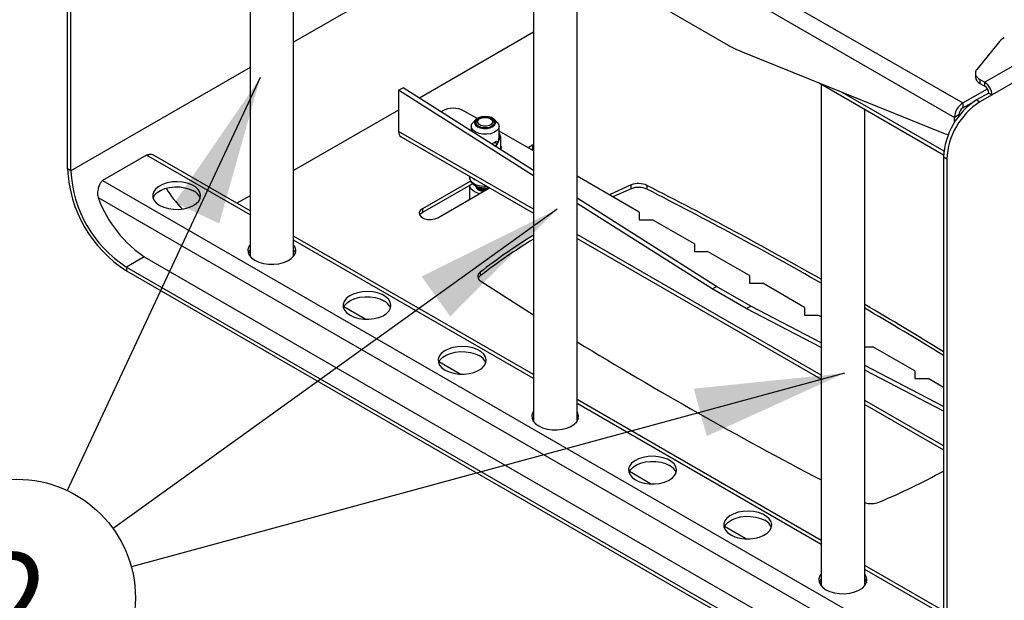
# Model space of a CAD drawing. Extents: x 5 to 292, y 5 to 205.
# Drawn here: x 184 to 223, y 112 to 135 of the extents above; entities that cross this region are included whole.
import ezdxf

# ---------------------------------------------------------------- set-up
doc = ezdxf.new("R2010")
doc.units = 0
doc.layers.get('0').update_dxf_attribs({"linetype": 'CONTINUOUS'})
doc.styles.add('SLDTEXTSTYLE0', font='TXT', dxfattribs={"width": 0.75})
doc.dimstyles.new('SLDDIMSTYLE2', dxfattribs={"dimtxt": 0.18, "dimasz": 6, "dimexe": 0, "dimexo": 0.0625, "dimgap": 0, "dimtad": 0, "dimtih": 1, "dimtoh": 1, "dimdec": 0, "dimrnd": 1e-09, "dimzin": 0, "dimtxsty": 'STANDARD', "dimsah": 1, "dimcen": 0.09, "dimazin": 3, "dimtfac": 6, "dimtdec": 0, "dimtofl": 0, "dimtmove": 0, "dimatfit": 3, "dimtolj": 1, "dimtzin": 0})

# ---------------------------------------------------------------- blocks, each defined once
blk = doc.blocks.new('SW_NOTE_0_2')
at = {"color": 0, "linetype": 'CONTINUOUS'}
blk.add_circle((-4.601, -1.25), 4.767, dxfattribs=at)
at = {"color": 0, "linetype": 'CONTINUOUS', "insert": (-4.636, 0.57), "char_height": 3.5, "attachment_point": 2, "style": 'SLDTEXTSTYLE0'}
blk.add_mtext('2', dxfattribs=at)

msp = doc.modelspace()

# ---------------------------------------------------------------- linework, layer by layer
at = {"color": 7, "linetype": 'CONTINUOUS'}
for p, q in [((269.7743, 159.8934), (222.5749, 132.6458)), ((270.066, 159.3882), (222.8666, 132.1406)), ((185.7877, 129.1754), (185.7877, 149.9227)), ((185.9203, 129.0989), (185.9203, 149.8462)), ((193.1054, 145.6285), (193.1054, 125.6644)), ((194.8554, 125.6644), (194.8554, 144.3151)), ((195.8436, 143.6306), (212.192, 134.1928)), ((203.4681, 139.229), (194.8554, 134.257)), ((209.096, 139.0941), (221.6964, 131.8201)), ((204.473, 138.6489), (204.473, 119.0423)), ((208.7602, 138.5124), (221.3605, 131.2384)), ((206.223, 119.0423), (206.223, 137.6386)), ((204.473, 134.6552), (199.8977, 132.0139)), ((223.1102, 134.2229), (222.2561, 133.1656)), ((212.8476, 133.8708), (220.9841, 130.5831)), ((193.1054, 133.2468), (185.9203, 129.0989)), ((222.1975, 133.0131), (222.1975, 132.86)), ((222.3806, 132.758), (222.5749, 132.6458)), ((222.3806, 132.758), (222.3806, 132.6049)), ((199.0676, 132.3261), (199.2444, 132.4281)), ((199.0676, 132.3261), (199.0676, 130.6726)), ((204.473, 128.8984), (199.0676, 132.3261)), ((204.473, 129.1126), (199.2444, 132.4281)), ((215.9131, 132.6321), (220.9248, 129.739)), ((216.0104, 132.576), (216.0104, 112.4416)), ((221.6964, 131.8201), (222.6792, 132.3875)), ((222.3806, 132.6049), (222.5749, 132.4927)), ((222.5749, 132.4927), (222.5749, 132.6458)), ((216.8407, 132.2573), (220.9387, 129.8916)), ((222.734, 132.2171), (222.2479, 131.9365)), ((222.2479, 131.9365), (222.3805, 131.8599)), ((222.8666, 132.1406), (222.3805, 131.8599)), ((222.734, 132.2171), (222.8666, 132.1406)), ((199.0676, 131.5347), (194.8554, 129.103)), ((217.7604, 112.4416), (217.7604, 131.5657)), ((221.6964, 131.616), (222.179, 131.8946)), ((221.6964, 131.8201), (221.6964, 131.616)), ((221.8731, 131.718), (221.9141, 131.6944)), ((200.8097, 131.4946), (200.761, 131.4664)), ((202.2162, 131.1929), (201.6936, 131.4946)), ((202.1686, 131.154), (202.0545, 131.0384)), ((202.3211, 131.1881), (202.2721, 131.1598)), ((202.8025, 131.1598), (202.7535, 131.1881)), ((203.0201, 131.0384), (202.906, 131.154)), ((221.5373, 131.3404), (221.3605, 131.2384)), ((221.3605, 131.0306), (221.3605, 131.2384)), ((221.5373, 131.2877), (221.5373, 131.3404)), ((201.9817, 130.8796), (201.9817, 130.6924)), ((203.0929, 130.4313), (203.0929, 130.8796)), ((204.473, 127.5521), (199.0676, 130.6726)), ((199.166, 130.4551), (204.473, 127.3914)), ((203.157, 130.4651), (203.074, 130.2862)), ((204.473, 129.89), (203.0929, 130.6868)), ((203.1223, 130.5618), (203.0929, 130.5788)), ((203.0929, 130.4986), (203.1223, 130.5618)), ((203.157, 130.4651), (203.1223, 130.5618)), ((203.157, 130.4651), (203.157, 129.9514)), ((202.8503, 130.2063), (202.9655, 130.2241)), ((202.991, 130.1074), (202.9212, 130.0966)), ((202.9655, 130.2241), (202.9964, 130.2907)), ((202.9655, 130.2241), (202.991, 130.1074)), ((203.074, 130.2862), (202.991, 130.1074)), ((202.991, 130.1074), (202.991, 130.0524)), ((203.1555, 129.9481), (203.1995, 130.043)), ((203.1995, 130.043), (203.157, 130.0676)), ((204.4376, 130.119), (204.2571, 130.0147)), ((204.4376, 129.9659), (204.3897, 129.9382)), ((204.473, 130.1373), (204.4376, 130.119)), ((204.4376, 130.119), (204.4376, 129.9659)), ((204.473, 129.9842), (204.4376, 129.9659)), ((188.952, 129.7223), (187.1842, 128.7018)), ((193.1054, 127.3245), (188.952, 129.7223)), ((193.1054, 127.4852), (189.2601, 129.705)), ((221.0547, 129.5635), (220.9221, 129.6401)), ((220.9221, 129.6401), (220.9221, 108.8928)), ((221.0547, 129.5635), (221.0547, 108.8162)), ((185.9203, 129.0989), (185.7877, 129.1754)), ((201.9123, 128.8697), (201.9123, 128.8212)), ((202.067, 128.7804), (202.1002, 128.7463)), ((202.1002, 128.7612), (202.1002, 128.7463)), ((202.1002, 128.7463), (202.1408, 128.7381)), ((208.7205, 127.438), (206.223, 128.8798)), ((187.1842, 128.7018), (220.9221, 109.2253)), ((201.9502, 128.683), (200.0182, 127.5677)), ((202.0299, 128.5759), (200.0182, 127.4146)), ((200.6369, 127.2105), (202.7117, 128.4082)), ((201.9123, 128.508), (201.9123, 127.9605)), ((208.3967, 128.3731), (207.6636, 128.0482)), ((208.3967, 128.3731), (208.3967, 128.5262)), ((209.0266, 128.5104), (209.0266, 128.3573)), ((187.0132, 128.0248), (220.8888, 108.4689)), ((193.1054, 128.0928), (192.5792, 127.789)), ((201.9127, 127.947), (201.9123, 127.9605)), ((202.4603, 128.3253), (202.5607, 128.3211)), ((211.8176, 124.4553), (206.223, 128.0029)), ((200.0182, 127.5677), (200.0182, 127.4146)), ((211.6409, 124.3532), (206.223, 127.7887)), ((208.7205, 127.438), (208.7205, 127.1319)), ((208.7205, 127.1319), (209.2508, 127.1319)), ((210.9302, 126.1624), (209.2508, 127.1319)), ((204.473, 120.9228), (194.8554, 126.4749)), ((216.0104, 120.8917), (206.223, 126.5418)), ((206.223, 126.3812), (216.0104, 120.731)), ((204.473, 120.7622), (194.8554, 126.3143)), ((210.9302, 126.1624), (210.9302, 125.8562)), ((188.8614, 125.6427), (188.1521, 125.2333)), ((188.9604, 125.5831), (219.2962, 108.0706)), ((193.1054, 125.8027), (193.0503, 125.8345)), ((210.9302, 125.8562), (211.4605, 125.8562)), ((213.1399, 124.8868), (211.4605, 125.8562)), ((188.1521, 125.2333), (218.6903, 107.604)), ((188.1521, 125.2333), (188.1521, 125.0802)), ((188.1521, 125.0802), (218.6903, 107.4509)), ((202.3354, 125.0271), (202.3354, 124.874)), ((213.1399, 124.8868), (213.1399, 124.5806)), ((211.6409, 124.3532), (211.8176, 124.4553)), ((213.1877, 123.6644), (211.8176, 124.4553)), ((213.1399, 124.5806), (213.6703, 124.5806)), ((215.3496, 123.6111), (213.6703, 124.5806)), ((213.0109, 123.5623), (211.6409, 124.3532)), ((197.7209, 123.1382), (196.8677, 123.6307)), ((213.0109, 123.5623), (213.1877, 123.6644)), ((216.0104, 122.1952), (213.1877, 123.6644)), ((215.3496, 123.6111), (215.3496, 123.305)), ((216.0104, 122.0012), (213.0109, 123.5623)), ((215.3496, 123.305), (215.88, 123.305)), ((216.0104, 123.2297), (215.88, 123.305)), ((217.7604, 122.0293), (218.0897, 122.0293)), ((219.769, 121.0598), (218.0897, 122.0293)), ((201.5384, 120.9344), (200.6852, 121.427)), ((220.9221, 119.6389), (217.7604, 121.2844)), ((220.9221, 119.4448), (217.7604, 121.0904)), ((219.769, 121.0598), (219.769, 120.7537)), ((219.769, 120.7537), (220.2994, 120.7537)), ((220.9221, 120.3942), (220.2994, 120.7537)), ((216.0104, 114.2624), (206.223, 119.9125)), ((216.0104, 114.1018), (206.223, 119.7519)), ((220.9221, 118.0563), (217.7604, 119.8815)), ((217.7604, 119.7208), (220.9221, 117.8956)), ((204.4274, 119.1345), (204.4798, 119.2364)), ((209.1734, 116.5268), (208.3202, 117.0194)), ((212.9909, 114.323), (212.1377, 114.8156)), ((220.9221, 111.4269), (217.7604, 113.2522)), ((220.9221, 111.2663), (217.7604, 113.0915)), ((216.0104, 112.5799), (215.9552, 112.6118))]:
    msp.add_line(p, q, dxfattribs=at)
at = {"color": 7, "linetype": 'CONTINUOUS', "flags": 128}
for points in [[(222.2561, 133.1656), (222.2225, 133.1141), (222.2029, 133.0602), (222.1977, 133.0052), (222.207, 132.9504), (222.2307, 132.8971), (222.2681, 132.8465), (222.3185, 132.7997), (222.3806, 132.758)], [(202.9472, 131.0961), (202.8893, 131.1695), (202.7933, 131.2281), (202.6695, 131.2655), (202.5315, 131.2776), (202.394, 131.2633), (202.2721, 131.2239), (202.1789, 131.1639), (202.1246, 131.0896), (202.1149, 131.0091), (202.1511, 130.9312), (202.2291, 130.8643), (202.3405, 130.8157), (202.4732, 130.7906), (202.6129, 130.7917), (202.7444, 130.8189), (202.8534, 130.8693), (202.9282, 130.9374), (202.9606, 131.0158), (202.9472, 131.0961)], [(202.1751, 130.9767), (202.1637, 131.0516), (202.1974, 131.1242), (202.2721, 131.1858), (202.3788, 131.2289), (202.5046, 131.2484), (202.6344, 131.2418), (202.7524, 131.21), (202.8445, 131.1569), (202.8995, 131.0887), (202.9109, 131.0138), (202.8772, 130.9412), (202.8025, 130.8796), (202.6958, 130.8365), (202.57, 130.817), (202.4402, 130.8236), (202.3222, 130.8554), (202.2301, 130.9085), (202.1751, 130.9767)], [(202.6, 131.236), (202.7097, 131.209), (202.7932, 131.1598), (202.8377, 131.096), (202.8365, 131.0271), (202.7897, 130.9638), (202.7045, 130.9156), (202.5938, 130.8899), (202.4746, 130.8906), (202.3648, 130.9176), (202.2814, 130.9668), (202.2369, 131.0307), (202.2381, 131.0995), (202.2849, 131.1629), (202.3701, 131.2111), (202.4808, 131.2368), (202.6, 131.236)], [(203.0201, 131.0384), (203.074, 130.9626), (203.0928, 130.872), (203.0665, 130.7819), (202.9974, 130.6998), (202.8911, 130.6323), (202.756, 130.5847), (202.6033, 130.5611), (202.4452, 130.5633), (202.2945, 130.5911), (202.1636, 130.6423), (202.0629, 130.7127), (202.0006, 130.7966), (201.9818, 130.8872), (202.0081, 130.9773), (202.0545, 131.0384)], [(220.9841, 130.5831), (221.0603, 130.5604), (221.1184, 130.5551)], [(202.6162, 128.4633), (202.5148, 128.4607), (202.3471, 128.4775), (202.1936, 128.5199), (202.0655, 128.5846), (201.9724, 128.6669), (201.9212, 128.7606), (201.9123, 128.8212)], [(189.4823, 127.7068), (189.6446, 127.6315), (189.831, 127.5781), (190.033, 127.5491), (190.241, 127.5458), (190.4454, 127.5685), (190.6366, 127.616), (190.8057, 127.6861), (190.9447, 127.7755), (191.0471, 127.8801), (191.1082, 127.9949), (191.1251, 128.1147), (191.097, 128.2337), (191.0252, 128.3465), (190.9131, 128.4478), (190.7659, 128.5327), (190.5906, 128.5974), (190.3952, 128.6389), (190.189, 128.6551), (189.9816, 128.6453), (189.7826, 128.6101), (189.6014, 128.5509), (189.4465, 128.4707), (189.3251, 128.3731), (189.2428, 128.2627), (189.2036, 128.1447), (189.2092, 128.0246), (189.2595, 127.908), (189.3519, 127.8004), (189.4823, 127.7068)], [(189.2168, 127.9976), (189.2177, 128.0002), (189.2788, 128.1151), (189.3812, 128.2197), (189.5202, 128.3091), (189.6892, 128.3792), (189.8804, 128.4267), (190.0848, 128.4493), (190.2929, 128.4461), (190.4948, 128.4171), (190.6813, 128.3637), (190.8435, 128.2884)], [(202.309, 128.1758), (202.176, 128.2172), (202.0518, 128.2844), (201.9636, 128.3685), (201.918, 128.4632), (201.9123, 128.5116)], [(208.3967, 128.5262), (207.5454, 128.1469), (207.5161, 128.1333)], [(200.0182, 127.5677), (199.9311, 127.4958), (199.8918, 127.4111), (199.905, 127.3237), (199.9692, 127.2442), (200.0766, 127.1822), (200.2144, 127.1451), (200.3657, 127.1375), (200.5125, 127.1602), (200.6369, 127.2105)], [(200.0182, 127.4146), (199.9311, 127.3427), (199.9107, 127.3125)], [(193.1054, 126.1273), (193.0603, 126.059), (193.0211, 125.941), (193.0267, 125.8208), (193.077, 125.7043), (193.1694, 125.5966), (193.2998, 125.503)], [(193.2998, 125.503), (193.4621, 125.4277), (193.6485, 125.3743), (193.8505, 125.3453), (194.0585, 125.3421), (194.2629, 125.3647), (194.4541, 125.4122), (194.6232, 125.4823), (194.7622, 125.5717), (194.8646, 125.6763), (194.9257, 125.7912), (194.9426, 125.9109), (194.9145, 126.03), (194.8554, 126.1273)], [(194.8554, 125.9232), (194.8839, 125.8833), (194.9265, 125.7938)], [(202.3627, 124.6634), (204.1783, 123.4993), (204.473, 123.3135)], [(197.1173, 123.2992), (197.2795, 123.2239), (197.466, 123.1705), (197.668, 123.1415), (197.876, 123.1383), (198.0804, 123.1609), (198.2716, 123.2084), (198.4407, 123.2785), (198.5796, 123.3679), (198.6821, 123.4725), (198.7432, 123.5874), (198.7601, 123.7071), (198.732, 123.8262), (198.6602, 123.9389), (198.5481, 124.0402), (198.4009, 124.1251), (198.2256, 124.1899), (198.0302, 124.2313), (197.824, 124.2475), (197.6165, 124.2378), (197.4176, 124.2025), (197.2364, 124.1434), (197.0815, 124.0631), (196.9601, 123.9655), (196.8778, 123.8552), (196.8386, 123.7372), (196.8442, 123.6171), (196.8945, 123.5005), (196.9869, 123.3928), (197.1173, 123.2992)], [(196.8518, 123.59), (196.8527, 123.5926), (196.9137, 123.7075), (197.0162, 123.8121), (197.1552, 123.9015), (197.3242, 123.9716), (197.5154, 124.0191), (197.7198, 124.0417), (197.9279, 124.0385), (198.1298, 124.0095), (198.3163, 123.9561), (198.4785, 123.8808)], [(200.9348, 121.0954), (201.097, 121.0201), (201.2835, 120.9667), (201.4855, 120.9377), (201.6935, 120.9345), (201.8979, 120.9571), (202.0891, 121.0046), (202.2582, 121.0747), (202.3971, 121.1641), (202.4996, 121.2687), (202.5607, 121.3836), (202.5776, 121.5033), (202.5495, 121.6224), (202.4777, 121.7352), (202.3656, 121.8364), (202.2184, 121.9214), (202.0431, 121.9861), (201.8477, 122.0275), (201.6415, 122.0437), (201.434, 122.034), (201.2351, 121.9987), (201.0539, 121.9396), (200.899, 121.8593), (200.7775, 121.7617), (200.6953, 121.6514), (200.6561, 121.5334), (200.6617, 121.4133), (200.7119, 121.2967), (200.8044, 121.189), (200.9348, 121.0954)], [(200.6693, 121.3862), (200.6702, 121.3889), (200.7312, 121.5037), (200.8337, 121.6083), (200.9727, 121.6977), (201.1417, 121.7678), (201.3329, 121.8153), (201.5373, 121.8379), (201.7453, 121.8347), (201.9473, 121.8057), (202.1338, 121.7523), (202.296, 121.677)], [(204.473, 119.4308), (204.4519, 119.3954), (204.4137, 119.2804), (204.4192, 119.1635), (204.4681, 119.0499), (204.5582, 118.9451), (204.6852, 118.8538)], [(204.6852, 118.8538), (204.8432, 118.7805), (205.0248, 118.7285), (205.2215, 118.7003), (205.4241, 118.6971), (205.6232, 118.7192), (205.8094, 118.7654), (205.9741, 118.8337), (206.1094, 118.9208), (206.2092, 119.0227), (206.2687, 119.1345), (206.2852, 119.2512), (206.2578, 119.3671), (206.223, 119.4308)], [(206.223, 119.2266), (206.228, 119.219), (206.2687, 119.1345)], [(208.5698, 116.6878), (208.732, 116.6125), (208.9185, 116.5591), (209.1205, 116.5301), (209.3285, 116.5269), (209.5329, 116.5495), (209.7241, 116.597), (209.8931, 116.6671), (210.0321, 116.7565), (210.1346, 116.8611), (210.1956, 116.976), (210.2125, 117.0957), (210.1844, 117.2148), (210.1127, 117.3276), (210.0006, 117.4288), (209.8534, 117.5138), (209.678, 117.5785), (209.4827, 117.6199), (209.2765, 117.6361), (209.069, 117.6264), (208.8701, 117.5911), (208.6889, 117.532), (208.534, 117.4517), (208.4125, 117.3542), (208.3303, 117.2438), (208.2911, 117.1258), (208.2967, 117.0057), (208.3469, 116.8891), (208.4394, 116.7814), (208.5698, 116.6878)], [(208.3043, 116.9786), (208.3051, 116.9813), (208.3662, 117.0961), (208.4687, 117.2007), (208.6076, 117.2902), (208.7767, 117.3602), (208.9679, 117.4077), (209.1723, 117.4304), (209.3803, 117.4271), (209.5823, 117.3981), (209.7688, 117.3447), (209.931, 117.2695)], [(212.3873, 114.484), (212.5495, 114.4087), (212.736, 114.3553), (212.9379, 114.3264), (213.146, 114.3231), (213.3504, 114.3457), (213.5416, 114.3932), (213.7106, 114.4633), (213.8496, 114.5527), (213.9521, 114.6573), (214.0131, 114.7722), (214.03, 114.8919), (214.0019, 115.011), (213.9302, 115.1238), (213.8181, 115.225), (213.6709, 115.31), (213.4955, 115.3747), (213.3002, 115.4161), (213.0939, 115.4323), (212.8865, 115.4226), (212.6875, 115.3873), (212.5064, 115.3282), (212.3514, 115.248), (212.23, 115.1504), (212.1478, 115.04), (212.1086, 114.922), (212.1142, 114.8019), (212.1644, 114.6853), (212.2569, 114.5777), (212.3873, 114.484)], [(212.1218, 114.7748), (212.1226, 114.7775), (212.1837, 114.8923), (212.2862, 114.9969), (212.4251, 115.0864), (212.5942, 115.1565), (212.7854, 115.2039), (212.9898, 115.2266), (213.1978, 115.2233), (213.3998, 115.1943), (213.5863, 115.1409), (213.7485, 115.0657)], [(216.0104, 112.9046), (215.9653, 112.8362), (215.9261, 112.7182), (215.9317, 112.5981), (215.9819, 112.4815), (216.0744, 112.3739), (216.2048, 112.2802)], [(216.2048, 112.2802), (216.367, 112.2049), (216.5535, 112.1516), (216.7554, 112.1226), (216.9635, 112.1193), (217.1679, 112.1419), (217.3591, 112.1894), (217.5281, 112.2595), (217.6671, 112.349), (217.7695, 112.4535), (217.8306, 112.5684), (217.8475, 112.6882), (217.8194, 112.8072), (217.7604, 112.9046)], [(217.7604, 112.7005), (217.7888, 112.6606), (217.8315, 112.571)]]:
    msp.add_lwpolyline(points, dxfattribs=at)
at = {"color": 7, "linetype": 'CONTINUOUS'}
for centre, radius, start, end in [((223.7904, 133.6515), 0.8884, 119.03989, 139.96802), ((214.8269, 138.7289), 5.2458, 239.84953, 247.83342), ((222.5044, 132.887), 0.3081, 185.02151, 246.29863), ((222.2333, 132.1117), 0.6339, 2.60548, 57.39452), ((222.3886, 132.2014), 0.3458, 2.60548, 57.39452), ((223.7801, 129.5209), 2.8605, 122.38686, 177.61314), ((201.2517, 130.6416), 0.9606, 62.60967, 117.39033), ((223.9126, 129.4444), 2.8605, 122.38686, 177.61314), ((222.0897, 131.2052), 0.73, 122.60548, 177.39452), ((221.8827, 131.3247), 0.3458, 122.60548, 177.39452), ((202.368, 130.9725), 0.2104, 117.12181, 167.03718), ((202.7124, 130.9771), 0.2037, 12.08156, 63.75944), ((199.3004, 130.6469), 0.2342, 173.70115, 234.98667), ((202.666, 130.6943), 0.5216, 290.6882, 309.30642), ((190.9067, 129.4007), 5.124, 182.52009, 237.47991), ((190.7522, 129.3115), 4.8366, 182.52009, 237.47991), ((194.1002, 131.098), 5.1291, 211.80255, 223.62355), ((202.4604, 128.6329), 0.3551, 202.20827, 274.39286), ((202.4563, 128.6568), 0.3315, 211.8664, 270.69086), ((202.5326, 128.8724), 0.5177, 232.04292, 281.71013), ((208.6935, 127.7942), 0.7899, 65.05893, 112.07734), ((208.6935, 127.6411), 0.7899, 65.05893, 112.07734), ((127.4032, -31.0406), 179.2175, 60.369032, 62.906523), ((127.4032, -31.1937), 179.2175, 60.369032, 62.906523), ((191.58, 129.6693), 4.8538, 199.8036, 237.3364), ((190.5993, 127.7988), 0.5472, 21.30557, 63.48758), ((217.1925, 105.8204), 24.2823, 121.58866, 127.72338), ((217.1925, 105.6673), 24.2823, 121.58866, 127.72338), ((193.4268, 125.6623), 0.4139, 140.93297, 161.48229), ((202.448, 124.8527), 0.2076, 122.83947, 245.7393), ((202.4895, 124.6619), 0.2621, 126.00594, 153.62011), ((198.2342, 123.3912), 0.5472, 21.30557, 63.48758), ((134.1028, -19.3341), 165.7289, 58.40828, 59.682899), ((134.1028, -19.4872), 165.7289, 58.40828, 59.682899), ((296.7135, 270.574), 173.7663, 238.616801, 242.326362), ((202.0517, 121.1874), 0.5472, 21.30557, 63.48758), ((209.6867, 116.7798), 0.5472, 21.30557, 63.48758), ((206.0726, 144.4956), 31.2126, 293.12926, 298.40842), ((218.0342, 116.5376), 0.8034, 250.07105, 291.83908), ((213.5042, 114.576), 0.5472, 21.30557, 63.48758), ((216.3318, 112.4396), 0.4139, 140.93297, 161.48229)]:
    msp.add_arc(centre, radius, start, end, dxfattribs=at)
for major_axis, ratio, start_param, end_param in [((-0.5131, 1.9269), 0.1106326, 3.273562, 3.5353614), ((-0.1312, 2.1308), 0.2533771, 3.4377331, 3.5014785), ((-0.5131, 1.9269), 0.1106326, 2.9370382, 3.273562)]:
    msp.add_ellipse((202.5373, 132.1889), major_axis=major_axis, ratio=ratio, start_param=start_param, end_param=end_param, dxfattribs=at)
for points, knots in [([(189.2601, 129.7049), (189.2591, 129.7056), (189.2407, 129.7166), (189.1907, 129.7374), (189.0904, 129.7557), (189.0028, 129.7345), (188.952, 129.7223)], [0, 0, 0, 0, 0.0120654, 0.2157655, 0.5453285, 1, 1, 1, 1]), ([(201.9168, 128.8237), (201.9167, 128.7984), (201.9165, 128.7375), (201.9608, 128.6477), (202.0354, 128.5621), (202.1405, 128.4915), (202.2721, 128.4385), (202.4225, 128.4088), (202.5666, 128.4013), (202.654, 128.4149), (202.6903, 128.4206)], [0, 0, 0, 0, 0.0877459, 0.2110929, 0.3364716, 0.4705534, 0.6121205, 0.7553507, 0.8982054, 1, 1, 1, 1]), ([(187.1842, 128.7018), (187.1571, 128.6714), (187.0989, 128.6061), (187.0262, 128.4466), (186.9921, 128.28), (186.9909, 128.1339), (187.0057, 128.0618), (187.0132, 128.0248)], [0, 0, 0, 0, 0.2037241, 0.4379567, 0.7027896, 0.8475052, 1, 1, 1, 1])]:
    msp.add_open_spline(points, degree=3, knots=knots, dxfattribs=at)

# ---------------------------------------------------------------- block references
msp.add_blockref('SW_NOTE_0_2', (188.3461, 113.1973), dxfattribs=at)

# ---------------------------------------------------------------- leaders
for points in [[(193.5189, 132.8339), (185.7661, 116.2651)], [(205.4314, 127.5563), (187.6149, 114.7321)], [(216.9547, 120.9719), (188.3461, 113.1973)]]:
    msp.add_leader(points, dimstyle='SLDDIMSTYLE2', dxfattribs=at)

doc.saveas('drawing.dxf')
